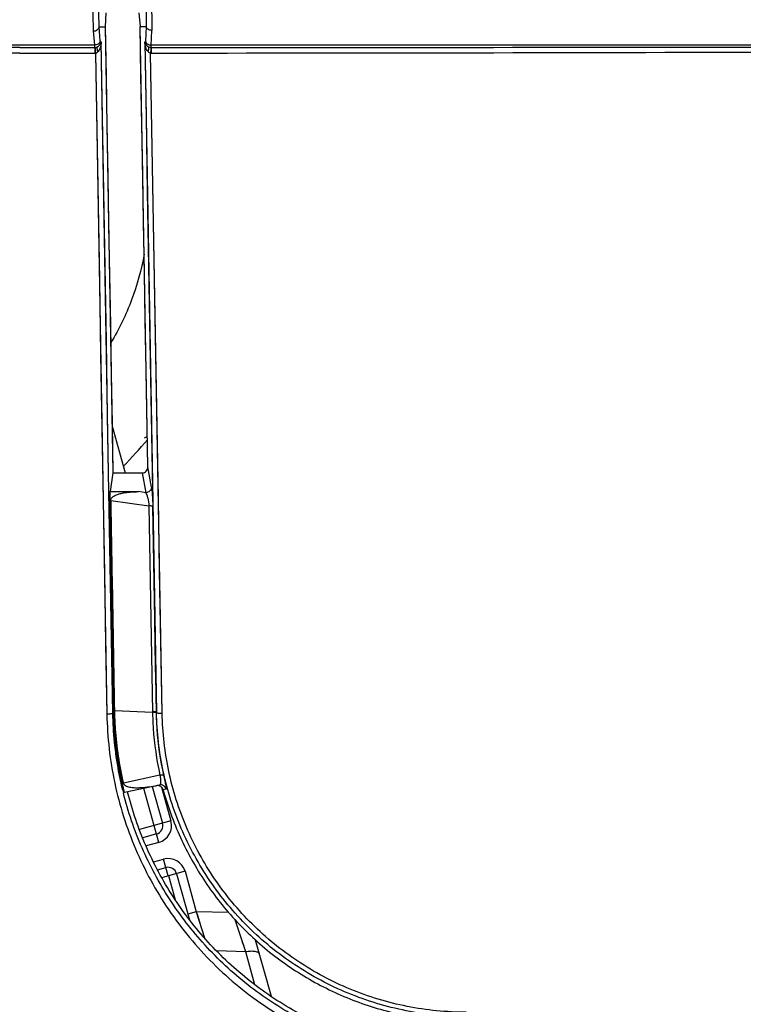
# Model space of a CAD drawing. Units: millimetres. Extents: x -1722 to 1126, y -538 to 1196.
# Drawn here: x 940 to 965, y 320 to 353 of the extents above; entities that cross this region are included whole.
import ezdxf

# ---------------------------------------------------------------- set-up
doc = ezdxf.new("R2010")
doc.units = ezdxf.units.MM
doc.header["$LTSCALE"] = 15.367
doc.layers.add('00_COMPONENTS', color=7, linetype='CONTINUOUS')

msp = doc.modelspace()

# ---------------------------------------------------------------- linework, layer by layer
at = {"layer": '00_COMPONENTS', "color": 7, "linetype": 'Continuous'}
for p, q in [((942.30588, 354.35737), (942.32877, 353.04599)), ((942.53017, 353.1803), (942.50733, 354.48836)), ((944.12702, 354.48368), (944.14951, 353.19541)), ((944.32341, 354.35962), (944.34595, 353.06804)), ((942.76284, 353.67292), (942.73881, 353.18727)), ((943.89857, 353.67026), (943.93885, 353.19506)), ((942.32877, 353.04599), (942.3695, 352.56292)), ((942.57113, 352.7072), (942.53093, 353.18364)), ((942.53104, 353.18364), (942.73881, 353.18727)), ((942.7387, 353.18726), (943.00628, 337.86068)), ((943.93885, 353.19506), (944.14852, 353.19872)), ((944.20304, 338.06505), (943.9389, 353.19507)), ((944.14857, 353.19872), (944.12385, 352.70024)), ((944.32093, 352.56292), (944.34595, 353.06804)), ((942.57584, 352.67791), (942.59955, 352.67777)), ((942.85777, 337.85762), (942.60024, 352.67777)), ((944.09662, 352.67072), (944.50122, 329.62679)), ((944.09732, 352.67092), (944.12019, 352.67096)), ((942.3695, 352.56292), (862.39885, 352.56293)), ((939.80196, 352.47542), (937.68669, 352.47511)), ((939.80196, 352.47542), (942.37598, 352.47604)), ((942.48381, 352.50653), (942.47059, 352.49876)), ((986.15401, 352.56292), (944.32093, 352.56292)), ((939.80196, 352.28427), (936.26796, 352.28444)), ((939.80194, 352.28482), (942.38093, 352.28541)), ((942.40292, 352.28672), (942.79702, 329.56367)), ((944.69672, 329.59689), (944.29809, 352.28834)), ((942.97839, 339.46115), (943.42491, 337.8607)), ((943.00075, 329.60031), (942.85772, 337.8581)), ((943.00072, 329.60031), (942.85777, 337.85762)), ((943.00633, 337.86071), (942.9119, 337.21304)), ((943.00633, 337.86071), (944.00833, 337.86067)), ((944.00833, 337.86067), (944.132, 337.17797)), ((944.32981, 337.36543), (944.20304, 338.06505)), ((943.04401, 329.60106), (942.91183, 337.21306)), ((942.9119, 337.21304), (943.88076, 337.213)), ((944.132, 337.17797), (943.88076, 337.213)), ((944.3668, 337.26767), (944.50116, 329.62675)), ((942.92869, 336.90993), (944.24071, 336.7266)), ((944.24071, 336.7266), (944.36541, 329.63205)), ((944.4999, 329.60148), (944.37497, 336.70489)), ((943.05678, 329.69065), (944.36543, 329.63205)), ((944.50116, 329.62675), (944.49937, 329.62676)), ((943.00075, 329.60031), (943.04401, 329.60106)), ((944.62011, 327.46303), (943.3632, 327.19668)), ((944.60195, 327.13053), (943.40478, 326.86986)), ((944.58102, 325.15815), (944.06345, 327.01328)), ((944.35707, 327.07721), (944.70875, 325.8167)), ((944.67354, 327.05926), (944.99771, 325.89732)), ((944.83537, 326.99012), (944.72979, 326.967)), ((944.99771, 325.89732), (943.91829, 325.59617)), ((944.5004, 325.44712), (944.02667, 325.31495)), ((944.58102, 325.15815), (944.14212, 325.0357)), ((944.39847, 324.48431), (944.74226, 324.58023)), ((944.90082, 324.01193), (944.74226, 324.58023)), ((944.53729, 324.21158), (944.82288, 324.29126)), ((944.91048, 324.01451), (945.14077, 323.18906)), ((945.48143, 324.16354), (944.91314, 324.00498)), ((945.19247, 324.08292), (945.63468, 322.49789)), ((945.48143, 324.16354), (945.86904, 322.77423)), ((945.86904, 322.77423), (945.58008, 322.69361)), ((946.97843, 322.74683), (945.86904, 322.77423)), ((945.86904, 322.77423), (946.14644, 321.87684)), ((947.56516, 321.40155), (947.20532, 322.49471)), ((947.23855, 322.39379), (947.20538, 322.49475)), ((948.4478, 319.85721), (947.90575, 321.80009)), ((947.56516, 321.40155), (946.56409, 321.42628)), ((947.88267, 320.26349), (947.56516, 321.40155))]:
    msp.add_line(p, q, dxfattribs=at)
for points in [[(942.7387, 353.18726), (942.76865, 351.47703), (942.79854, 349.76848), (942.82837, 348.06162), (942.85815, 346.35628), (942.88789, 344.65263), (942.91756, 342.95119), (942.94718, 341.25214), (942.97675, 339.5553), (943.00628, 337.86068)], [(944.20304, 338.06505), (944.1445, 341.41358), (944.11519, 343.091), (944.08584, 344.77069), (944.05647, 346.45247), (944.02709, 348.13586), (943.9977, 349.82066), (943.9683, 351.50707), (943.9389, 353.19507)], [(942.85772, 337.8581), (942.82383, 339.81424), (942.77934, 342.38075), (942.73474, 344.95054), (942.69003, 347.52302), (942.6452, 350.09878), (942.60022, 352.6778)], [(944.09664, 352.67072), (944.14165, 350.09532), (944.18668, 347.5232), (944.23172, 344.95437), (944.27677, 342.38824), (944.32181, 339.82542), (944.3668, 337.26767)], [(942.40277, 352.28669), (942.45112, 349.6593), (942.49588, 347.05648), (942.53866, 344.47874), (942.58264, 341.92645), (942.62762, 339.40011), (942.67029, 336.9003), (942.71084, 334.42746), (942.75256, 331.98187), (942.7971, 329.56383)], [(944.69649, 329.59682), (944.65045, 332.03511), (944.60783, 334.49516), (944.56678, 336.97659), (944.52359, 339.47901), (944.47804, 342.00194), (944.43379, 344.54483), (944.39111, 347.10718), (944.34646, 349.68852), (944.29811, 352.28834)], [(942.95648, 334.64003), (942.92679, 336.35144), (942.91183, 337.21306)], [(944.49937, 329.62676), (944.48563, 330.41059), (944.47187, 331.19509), (944.4581, 331.98026), (944.4443, 332.76612), (944.43049, 333.55265), (944.41666, 334.3398), (944.37508, 336.70489)], [(943.04401, 329.60106), (943.02958, 330.43085), (943.01508, 331.26466), (943.00053, 332.10248), (942.98591, 332.94434), (942.97122, 333.79022), (942.95648, 334.64003)], [(945.86904, 322.77423), (945.90462, 322.65945), (945.94006, 322.54472), (945.97538, 322.43022), (946.01062, 322.31616)], [(946.04575, 322.20265), (946.08063, 322.08974), (946.11527, 321.97762)], [(947.56516, 321.40155), (947.531, 321.50508), (947.49627, 321.61064), (947.46096, 321.71809)]]:
    msp.add_lwpolyline(points, dxfattribs=at)
for centre, radius, start, end in [((942.35971, 352.8451), 0.28235, 271.986514, 277.389933), ((944.31881, 352.67441), 0.19747, 266.461092, 270.154357), ((941.00566, 15706.7533), 15354.27672, 270.012365285, 270.168445491), ((938.59812, 10427.42667), 10075.14093, 270.032559537, 270.27041283), ((943.70603, 339.98652), 1, 292.247459, 298.617076), ((932.51089, 348.7676), 15.22809, 315.449801, 320.068714), ((955.20119, 329.82441), 12.20292, 193.597192, 194.064411), ((943.54876, 332.01946), 5.00108, 281.589415, 282.157038), ((944.41978, 325.73608), 0.6, 285.58886, 15.58886), ((944.41978, 325.73608), 0.3, 285.58886, 15.58886), ((944.9035, 324.0023), 0.6, 15.58886, 105.58886), ((944.9035, 324.0023), 0.3, 15.58886, 105.58886), ((935.01755, 359.49213), 36.83113, 285.209184, 285.581122)]:
    msp.add_arc(centre, radius, start, end, dxfattribs=at)
for points, knots in [([(942.32876, 353.04598), (942.35343, 353.04641), (942.40147, 353.05348), (942.46505, 353.08168), (942.51215, 353.12446), (942.52795, 353.16213), (942.53016, 353.1803)], [0, 0, 0, 0, 0.28375388, 0.55108375, 0.78941528, 1, 1, 1, 1]), ([(942.53104, 353.18364), (942.53077, 353.18364), (942.53044, 353.18206), (942.53028, 353.18119), (942.53017, 353.1803)], [0, 0, 0, 0, 0.22807998, 1, 1, 1, 1]), ([(944.14951, 353.19541), (944.14937, 353.1963), (944.14917, 353.19717), (944.14878, 353.19873), (944.14852, 353.19872)], [0, 0, 0, 0, 0.77219846, 1, 1, 1, 1]), ([(944.34595, 353.06804), (944.32215, 353.06843), (944.27585, 353.07498), (944.21434, 353.10149), (944.16838, 353.14203), (944.15226, 353.17791), (944.14951, 353.19541)], [0, 0, 0, 0, 0.28404631, 0.55061664, 0.7886268, 1, 1, 1, 1]), ([(942.5712, 352.7072), (942.56934, 352.67351), (942.53491, 352.6198), (942.46516, 352.58016), (942.41968, 352.56815), (942.39603, 352.56509)], [0, 0, 0, 0, 0.42160221, 0.70205511, 1, 1, 1, 1]), ([(942.47059, 352.49876), (942.50887, 352.51794), (942.55633, 352.56119), (942.58986, 352.62983), (942.5971, 352.66237), (942.59955, 352.67777)], [0, 0, 0, 0, 0.56408867, 0.79463982, 1, 1, 1, 1]), ([(942.57584, 352.67791), (942.57633, 352.64441), (942.55996, 352.57603), (942.51198, 352.52463), (942.48381, 352.50654)], [0, 0, 0, 0, 0.50012537, 1, 1, 1, 1]), ([(942.59955, 352.67777), (942.59903, 352.66637), (942.59877, 352.64304), (942.59438, 352.59592), (942.5814, 352.51292), (942.55858, 352.44326), (942.53626, 352.40058)], [0, 0, 0, 0, 0.1195142, 0.24435469, 0.49535573, 1, 1, 1, 1]), ([(942.57649, 352.67764), (942.57566, 352.67788), (942.57468, 352.68117), (942.57339, 352.68646), (942.57218, 352.6959), (942.57148, 352.70306), (942.57113, 352.7072)], [0, 0, 0, 0, 0.08508593, 0.27958551, 0.58794242, 1, 1, 1, 1]), ([(944.21962, 352.50201), (944.18441, 352.52084), (944.12914, 352.57147), (944.10234, 352.63991), (944.09732, 352.67092)], [0, 0, 0, 0, 0.55966154, 1, 1, 1, 1]), ([(944.21086, 352.3385), (944.17137, 352.38363), (944.1319, 352.4678), (944.10481, 352.58319), (944.09911, 352.64184), (944.09733, 352.67092)], [0, 0, 0, 0, 0.50531722, 0.75447951, 1, 1, 1, 1]), ([(944.21944, 352.5017), (944.18853, 352.51953), (944.13819, 352.57054), (944.12013, 352.6389), (944.11948, 352.67094)], [0, 0, 0, 0, 0.52681351, 1, 1, 1, 1]), ([(944.12385, 352.70024), (944.12364, 352.69609), (944.12321, 352.68896), (944.12226, 352.67943), (944.12131, 352.6744), (944.12028, 352.67101), (944.1195, 352.67094)], [0, 0, 0, 0, 0.41652744, 0.72823378, 0.9215828, 1, 1, 1, 1]), ([(944.12382, 352.70025), (944.12709, 352.66402), (944.16841, 352.60772), (944.24679, 352.57319), (944.29589, 352.56374), (944.32094, 352.56292)], [0, 0, 0, 0, 0.42507917, 0.7070712, 1, 1, 1, 1]), ([(942.3695, 352.5629), (942.36994, 352.55161), (942.37083, 352.53157), (942.37231, 352.50552), (942.37416, 352.48794), (942.37499, 352.47888), (942.37598, 352.47604)], [0, 0, 0, 0, 0.38876785, 0.6908212, 0.89649186, 1, 1, 1, 1]), ([(942.37598, 352.47604), (942.37667, 352.47399), (942.37724, 352.46765), (942.37876, 352.44789), (942.379, 352.4301), (942.3793, 352.41649)], [0, 0, 0, 0, 0.10877654, 0.31606342, 1, 1, 1, 1]), ([(942.3793, 352.41649), (942.37951, 352.40712), (942.38032, 352.36369), (942.38062, 352.32025), (942.38068, 352.28619)], [0, 0, 0, 0, 0.2159491, 1, 1, 1, 1]), ([(942.38749, 352.47604), (942.39488, 352.47646), (942.42361, 352.4795), (942.45186, 352.48824), (942.47093, 352.49813)], [0, 0, 0, 0, 0.25634759, 1, 1, 1, 1]), ([(942.38749, 352.47604), (942.38931, 352.47002), (942.39057, 352.44975), (942.3929, 352.42991), (942.39402, 352.41617)], [0, 0, 0, 0, 0.3133252, 1, 1, 1, 1]), ([(942.39402, 352.41617), (942.39481, 352.40651), (942.39808, 352.36338), (942.40085, 352.32022), (942.40279, 352.28672)], [0, 0, 0, 0, 0.22414577, 1, 1, 1, 1]), ([(942.40292, 352.28675), (942.41882, 352.28871), (942.45028, 352.29767), (942.47509, 352.31851), (942.48612, 352.3297)], [0, 0, 0, 0, 0.50502834, 1, 1, 1, 1]), ([(942.47093, 352.49813), (942.46086, 352.49148), (942.45407, 352.46771), (942.45495, 352.43632), (942.45828, 352.41618), (942.46071, 352.40538)], [0, 0, 0, 0, 0.3747284, 0.65638408, 1, 1, 1, 1]), ([(942.46071, 352.40538), (942.46208, 352.39932), (942.46873, 352.3735), (942.47804, 352.3484), (942.48626, 352.32968)], [0, 0, 0, 0, 0.23310433, 1, 1, 1, 1]), ([(942.53626, 352.40058), (942.52622, 352.38138), (942.5103, 352.35678), (942.49104, 352.33504), (942.48597, 352.32971)], [0, 0, 0, 0, 0.74656673, 1, 1, 1, 1]), ([(944.21076, 352.33851), (944.22215, 352.32611), (944.24802, 352.30309), (944.28104, 352.29097), (944.29809, 352.28835)], [0, 0, 0, 0, 0.49421728, 1, 1, 1, 1]), ([(944.21086, 352.3385), (944.21831, 352.35598), (944.23023, 352.38991), (944.23971, 352.43786), (944.238, 352.47652), (944.22693, 352.49697), (944.2197, 352.50197)], [0, 0, 0, 0, 0.33144794, 0.62570568, 0.84672522, 1, 1, 1, 1]), ([(944.30662, 352.47731), (944.29871, 352.4778), (944.26858, 352.48124), (944.23903, 352.49091), (944.21942, 352.50171)], [0, 0, 0, 0, 0.26155723, 1, 1, 1, 1]), ([(944.30662, 352.47731), (944.30735, 352.47083), (944.30618, 352.45008), (944.30517, 352.4093), (944.30193, 352.35281), (944.29951, 352.31049), (944.29812, 352.28834)], [0, 0, 0, 0, 0.10347821, 0.32755103, 0.64815611, 1, 1, 1, 1]), ([(944.31934, 352.47695), (944.32028, 352.48618), (944.32026, 352.5149), (944.32083, 352.54353), (944.32093, 352.56292)], [0, 0, 0, 0, 0.32379527, 1, 1, 1, 1]), ([(944.31934, 352.47693), (944.32065, 352.47052), (944.32086, 352.44967), (944.3227, 352.40887), (944.32315, 352.3522), (944.32349, 352.30976), (944.32353, 352.28754)], [0, 0, 0, 0, 0.10360935, 0.32773813, 0.64831876, 1, 1, 1, 1]), ([(944.07645, 345.37919), (943.97951, 344.84278), (943.6917, 343.78249), (943.21328, 342.79234), (942.92912, 342.32483)], [0, 0, 0, 0, 0.49908548, 1, 1, 1, 1]), ([(944.00831, 337.86069), (944.03447, 337.86069), (944.08735, 337.87153), (944.15283, 337.91816), (944.19464, 337.98639), (944.2034, 338.03907), (944.20294, 338.06505)], [0, 0, 0, 0, 0.25102285, 0.5011892, 0.75070329, 1, 1, 1, 1]), ([(942.92869, 336.90993), (942.92832, 336.93167), (942.94075, 336.97603), (942.98493, 337.02613), (943.03905, 337.06441), (943.11785, 337.10454), (943.2227, 337.14052), (943.35201, 337.17034), (943.48322, 337.1908), (943.65938, 337.20849), (943.79225, 337.21298), (943.88076, 337.21297)], [0, 0, 0, 0, 0.06158435, 0.12365091, 0.18600848, 0.2484863, 0.37353109, 0.49873598, 0.62401361, 0.74933365, 1, 1, 1, 1]), ([(944.132, 337.17794), (944.14659, 337.15386), (944.17255, 337.09341), (944.21602, 336.94388), (944.23471, 336.81678), (944.24071, 336.7266)], [0, 0, 0, 0, 0.1808626, 0.41946522, 1, 1, 1, 1]), ([(944.32971, 337.36542), (944.32948, 337.31811), (944.29364, 337.24209), (944.20788, 337.19105), (944.15702, 337.17892), (944.13206, 337.17794)], [0, 0, 0, 0, 0.48065738, 0.74619422, 1, 1, 1, 1]), ([(944.32981, 337.36543), (944.33635, 337.32886), (944.34729, 337.24011), (944.36549, 337.02004), (944.37287, 336.83637), (944.37508, 336.70489)], [0, 0, 0, 0, 0.1682186, 0.40452903, 1, 1, 1, 1]), ([(942.92869, 336.90993), (942.94923, 335.70459), (942.99309, 333.29818), (943.03549, 330.89175), (943.0567, 329.69064)], [0, 0, 0, 0, 0.50087358, 1, 1, 1, 1]), ([(944.37497, 336.70489), (944.37403, 336.70664), (944.36944, 336.70976), (944.35525, 336.71524), (944.32774, 336.72046), (944.2874, 336.72456), (944.25691, 336.72611), (944.24071, 336.7266)], [0, 0, 0, 0, 0.04330567, 0.11372846, 0.33538689, 0.64653335, 1, 1, 1, 1]), ([(943.0567, 329.69064), (943.0604, 329.48082), (943.09697, 328.64304), (943.2214, 327.80906), (943.3632, 327.19667)], [0, 0, 0, 0, 0.25028725, 1, 1, 1, 1]), ([(944.49944, 329.62674), (944.49741, 329.63162), (944.48215, 329.63939), (944.45453, 329.64695), (944.41301, 329.65277), (944.38189, 329.65506), (944.36499, 329.65581)], [0, 0, 0, 0, 0.11331758, 0.32748973, 0.63703271, 1, 1, 1, 1]), ([(944.36541, 329.63205), (944.3682, 329.45011), (944.39801, 328.72192), (944.50167, 327.99676), (944.62003, 327.46301)], [0, 0, 0, 0, 0.24971501, 1, 1, 1, 1]), ([(944.4999, 329.60149), (944.49785, 329.60655), (944.4827, 329.61476), (944.45517, 329.62238), (944.41381, 329.62878), (944.38264, 329.63118), (944.36542, 329.63205)], [0, 0, 0, 0, 0.11676679, 0.32925269, 0.63134808, 1, 1, 1, 1]), ([(944.50121, 329.6268), (944.5023, 329.6242), (944.50854, 329.61925), (944.52884, 329.61052), (944.56947, 329.60249), (944.62859, 329.59754), (944.67325, 329.59657), (944.69649, 329.59689)], [0, 0, 0, 0, 0.0421287, 0.11111131, 0.33368351, 0.6524846, 1, 1, 1, 1]), ([(955.14892, 319.16934), (954.45477, 319.16936), (953.06348, 319.30591), (951.06162, 319.91143), (949.21952, 320.8914), (947.60777, 322.20444), (946.28395, 323.79777), (945.29361, 325.61095), (944.6702, 327.57672), (944.51342, 328.94386), (944.50121, 329.6268)], [0, 0, 0, 0, 0.1261288, 0.2521086, 0.37771623, 0.50283827, 0.62748727, 0.75177883, 0.87588797, 1, 1, 1, 1]), ([(943.00072, 329.60058), (942.99969, 329.59784), (942.99323, 329.59251), (942.97212, 329.58281), (942.92954, 329.57317), (942.86779, 329.5663), (942.82116, 329.56398), (942.79702, 329.56367)], [0, 0, 0, 0, 0.04180342, 0.11109966, 0.33537887, 0.65557518, 1, 1, 1, 1]), ([(942.7971, 329.56383), (942.81017, 328.77097), (942.9919, 327.18397), (943.71246, 324.90224), (944.66798, 323.14768), (945.62351, 321.8737), (946.70105, 320.69352), (948.26023, 319.41894), (950.04097, 318.46915), (951.55791, 317.92666), (952.73366, 317.63252), (953.93315, 317.45341), (954.74119, 317.41548), (955.14494, 317.4144)], [0, 0, 0, 0, 0.12406788, 0.24808398, 0.37224984, 0.4345272, 0.49691697, 0.62194475, 0.74751481, 0.81054932, 0.87366583, 0.93682937, 1, 1, 1, 1]), ([(943.34028, 326.95557), (943.28796, 327.1719), (943.10239, 328.04242), (943.01241, 328.93335), (943.00072, 329.60059)], [0, 0, 0, 0, 0.25010481, 1, 1, 1, 1]), ([(943.40478, 326.86986), (943.34892, 327.09289), (943.15095, 327.99086), (943.05593, 328.91147), (943.044, 329.60077)], [0, 0, 0, 0, 0.25010187, 1, 1, 1, 1]), ([(944.75777, 327.45705), (944.63926, 327.98416), (944.53449, 328.70103), (944.50319, 329.42113), (944.49991, 329.60149)], [0, 0, 0, 0, 0.74969579, 1, 1, 1, 1]), ([(955.14501, 319.32085), (954.46349, 319.32084), (953.0977, 319.45677), (951.13205, 320.04966), (949.62359, 320.8557), (948.53121, 321.66171), (947.52541, 322.56614), (946.44441, 323.87144), (945.63361, 325.35681), (945.16731, 326.61873), (944.82436, 327.91808), (944.70832, 328.92617), (944.69651, 329.59689)], [0, 0, 0, 0, 0.12607016, 0.25199356, 0.37754167, 0.44023387, 0.50279643, 0.6274048, 0.75167439, 0.81380008, 0.87590838, 1, 1, 1, 1]), ([(944.62003, 327.463), (944.62852, 327.41851), (944.63873, 327.355), (944.64451, 327.27505), (944.64432, 327.2274), (944.63999, 327.18901), (944.63204, 327.16), (944.62017, 327.13927), (944.60788, 327.13201), (944.60194, 327.13055)], [0, 0, 0, 0, 0.38977424, 0.55262462, 0.68937764, 0.79938759, 0.88403995, 0.94734609, 1, 1, 1, 1]), ([(944.75777, 327.45705), (944.75483, 327.4618), (944.7385, 327.46787), (944.70941, 327.47073), (944.66765, 327.46913), (944.63674, 327.46552), (944.6201, 327.46302)], [0, 0, 0, 0, 0.11920867, 0.33407855, 0.64105251, 1, 1, 1, 1]), ([(944.83537, 326.99012), (944.8384, 326.99223), (944.84184, 327.00468), (944.84118, 327.02865), (944.83684, 327.06824), (944.82807, 327.12202), (944.81534, 327.18986), (944.79208, 327.30315), (944.77197, 327.39354), (944.75777, 327.45705)], [0, 0, 0, 0, 0.02326623, 0.07255553, 0.1557016, 0.27128683, 0.41685056, 0.59006455, 1, 1, 1, 1]), ([(943.3632, 327.19667), (943.36609, 327.18418), (943.37676, 327.16003), (943.41213, 327.12158), (943.46996, 327.08962), (943.54449, 327.06609), (943.64709, 327.04641), (943.77742, 327.03651), (943.93396, 327.03792), (944.0901, 327.04869), (944.29723, 327.07262), (944.4514, 327.09941), (944.55346, 327.12034)], [0, 0, 0, 0, 0.03078816, 0.06177775, 0.12398872, 0.18652084, 0.24913103, 0.37433638, 0.49955162, 0.6247349, 0.74987757, 1, 1, 1, 1]), ([(944.72979, 326.967), (944.71797, 327.01031), (944.66154, 327.09163), (944.56549, 327.11542), (944.52032, 327.11122)], [0, 0, 0, 0, 0.49739574, 1, 1, 1, 1]), ([(944.83537, 326.99012), (944.82849, 327.01405), (944.80548, 327.05974), (944.74846, 327.11053), (944.67702, 327.13685), (944.62609, 327.13571), (944.60195, 327.13053)], [0, 0, 0, 0, 0.25063576, 0.50110205, 0.75138412, 1, 1, 1, 1]), ([(944.72978, 326.96697), (944.88281, 326.40632), (945.28053, 325.30696), (946.13519, 323.77553), (947.22849, 322.39827), (948.53429, 321.21242), (950.02033, 320.25097), (951.64825, 319.54226), (953.37329, 319.10809), (954.55747, 319.01058), (955.14867, 319.01059)], [0, 0, 0, 0, 0.12390053, 0.24797078, 0.37234686, 0.4971383, 0.62237744, 0.74802396, 0.8739589, 1, 1, 1, 1]), ([(955.14879, 317.66424), (954.4728, 317.66426), (953.11871, 317.7776), (951.14825, 318.28209), (949.29268, 319.10482), (947.60443, 320.21913), (946.12855, 321.59195), (944.90308, 323.18403), (943.95468, 324.94944), (943.52546, 326.21476), (943.36407, 326.85894)], [0, 0, 0, 0, 0.12610549, 0.25210306, 0.37777253, 0.5030016, 0.62774649, 0.75207376, 0.87611206, 1, 1, 1, 1]), ([(955.14867, 317.81059), (954.48079, 317.81059), (953.14318, 317.92257), (951.19686, 318.42099), (949.36422, 319.23356), (947.69707, 320.33451), (946.23941, 321.6902), (945.02839, 323.26218), (944.0931, 325.00664), (943.66847, 326.25615), (943.5089, 326.89249)], [0, 0, 0, 0, 0.12614285, 0.25213107, 0.37779304, 0.50301062, 0.62775181, 0.75206477, 0.87609199, 1, 1, 1, 1]), ([(947.56516, 321.40155), (947.62122, 321.41386), (947.72733, 321.42911), (947.85577, 321.42507), (947.9408, 321.4038), (947.98894, 321.38153), (948.02415, 321.35206), (948.03779, 321.32682), (948.04129, 321.31426)], [0, 0, 0, 0, 0.33279735, 0.61924656, 0.73799478, 0.83897994, 0.92435164, 1, 1, 1, 1])]:
    msp.add_open_spline(points, degree=3, knots=knots, dxfattribs=at)
for points in [[(942.37642, 352.47589), (942.38011, 352.47575), (942.38381, 352.47582), (942.38749, 352.47604)], [(942.38093, 352.28541), (942.38812, 352.28661), (942.39549, 352.28624), (942.40277, 352.28669)], [(944.29811, 352.28834), (944.30657, 352.2878), (944.31506, 352.28762), (944.32353, 352.28737)]]:
    msp.add_open_spline(points, degree=3, dxfattribs=at)

doc.saveas('drawing.dxf')
